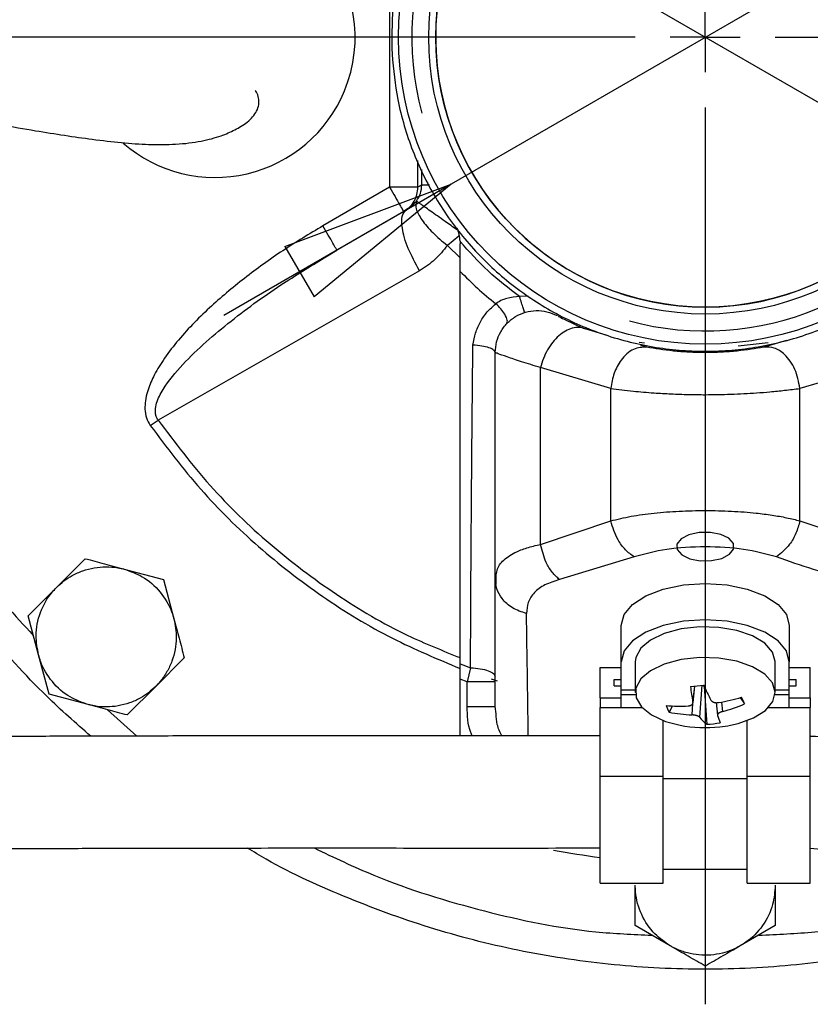
# Model space of a CAD drawing. Units: millimetres. Extents: x -4 to 213, y 0 to 297.
# Drawn here: x 58 to 69, y 94 to 108 of the extents above; entities that cross this region are included whole.
import ezdxf

# ---------------------------------------------------------------- set-up
doc = ezdxf.new("R2010")
doc.units = ezdxf.units.MM
doc.layers.add('FORMAT', color=7, linetype='Continuous')
doc.styles.add('SLDTEXTSTYLE0', font='TXT', dxfattribs={"width": 0.605})
doc.dimstyles.new('SLDDIMSTYLE3', dxfattribs={"dimtxt": 2.5, "dimasz": 2.5, "dimexe": 0, "dimexo": 0.0625, "dimtad": 1, "dimlfac": 5, "dimrnd": 1e-09, "dimzin": 12, "dimdsep": 46, "dimtxsty": 'SLDTEXTSTYLE0', "dimblk1": 'CLOSED', "dimblk2": 'CLOSED', "dimsah": 1, "dimcen": 0, "dimadec": 0, "dimazin": 3, "dimtfac": 1, "dimtmove": 0, "dimatfit": 3, "dimldrblk": 'CLOSED', "dimfxl": 0, "dimfrac": 2, "dimtolj": 1, "dimtzin": 12, "dimarcsym": 0})
doc.dimstyles.new('SLDDIMSTYLE4', dxfattribs={"dimtxt": 2.5, "dimasz": 2.5, "dimexe": 0, "dimexo": 0.0625, "dimtad": 1, "dimlfac": 5, "dimrnd": 1e-09, "dimzin": 12, "dimdsep": 46, "dimtxsty": 'SLDTEXTSTYLE0', "dimblk1": 'CLOSED', "dimblk2": 'CLOSED', "dimsah": 1, "dimcen": 0, "dimadec": 0, "dimazin": 3, "dimtfac": 1, "dimtmove": 0, "dimatfit": 3, "dimldrblk": 'CLOSED', "dimfxl": 0, "dimfrac": 2, "dimtolj": 1, "dimtzin": 12, "dimarcsym": 0})

# ---------------------------------------------------------------- blocks, each defined once
blk = doc.blocks.new('_Closed')
at = {"color": 0, "linetype": 'ByBlock', "lineweight": -2}
for p, q in [((-1, 0.166667), (0, 0)), ((-1, 0.166667), (-1, -0.166667)), ((0, 0), (-1, -0.166667)), ((0, 0), (-1, 0))]:
    blk.add_line(p, q, dxfattribs=at)
blk = doc.blocks.new('_D_3')
at = {"layer": 'FORMAT'}
for p, q in [((56.071, 114.643), (52.823, 116.518)), ((79.107, 101.343), (56.071, 114.643)), ((79.107, 101.343), (88.546, 95.893))]:
    blk.add_line(p, q, dxfattribs=at)
at = {"layer": 'FORMAT', "xscale": 2.5, "yscale": 2.5}
for p, rotation in [((56.071, 114.643, -54.219), 330.0000000000003), ((79.107, 101.343, -54.219), 150.0000000000003)]:
    blk.add_blockref('_Closed', p, dxfattribs=dict(at, rotation=rotation))
at = {"layer": 'FORMAT', "char_height": 2.5, "attachment_point": 1, "rotation": 330, "style": 'SLDTEXTSTYLE0'}
for s, insert in [('%%c', (82.884, 102.87)), ('133', (86.084, 101.023))]:
    blk.add_mtext(s, dxfattribs=dict(at, insert=insert))
blk = doc.blocks.new('_D_4')
at = {"layer": 'FORMAT'}
for p, q in [((71.219, 110.089), (89.484, 120.634)), ((71.219, 110.089), (63.96, 105.898)), ((63.96, 105.898), (60.712, 104.023))]:
    blk.add_line(p, q, dxfattribs=at)
at = {"layer": 'FORMAT', "xscale": 2.5, "yscale": 2.5}
for p, rotation in [((71.219, 110.089, -54.219), 210.0000000000004), ((63.96, 105.898, -54.219), 30.00000000000042)]:
    blk.add_blockref('_Closed', p, dxfattribs=dict(at, rotation=rotation))
at = {"layer": 'FORMAT', "char_height": 2.5, "attachment_point": 1, "rotation": 30, "style": 'SLDTEXTSTYLE0'}
for s, insert in [('G1 1/4', (79.733, 118.727)), ('ISO 228', (80.864, 114.889))]:
    blk.add_mtext(s, dxfattribs=dict(at, insert=insert))
blk = doc.blocks.new('SW_CENTERMARKSYMBOL_0')
at = {"layer": 'FORMAT', "color": 0}
for p, q in [((0, 0), (0, 0.5)), ((-1, 0), (-13.8, 0)), ((0, 0), (-0.5, 0)), ((0, 0), (0, -0.5)), ((0, 0), (0.5, 0)), ((1, 0), (13.8, 0)), ((0, -1), (0, -13.8))]:
    blk.add_line(p, q, dxfattribs=at)

msp = doc.modelspace()

# ---------------------------------------------------------------- linework, layer by layer
at = {"color": 7, "linetype": 'Continuous', "lineweight": 25}
for p, q in [((63.0813, 110.1337), (63.0813, 105.8523)), ((63.0813, 105.8523), (62.1283, 105.3021)), ((63.4798, 105.8523), (63.5414, 105.8879)), ((63.3169, 105.5265), (62.3283, 104.9557)), ((63.3169, 105.5265), (63.4645, 105.6544)), ((62.3283, 104.9557), (62.3216, 104.9672)), ((64.0879, 105.0817), (64.0891, 105.0447)), ((62.1482, 104.8438), (62.3283, 104.9557)), ((63.5069, 104.6623), (59.7746, 102.5306)), ((66.1729, 103.744), (65.8721, 103.8334)), ((66.7545, 103.5711), (66.6672, 103.597)), ((68.7509, 103.6684), (68.4236, 103.5711)), ((64.5891, 100.2662), (64.5891, 103.493)), ((66.2379, 102.9815), (65.2379, 103.2788)), ((65.2379, 100.755), (65.2379, 103.2788)), ((69.9402, 103.2788), (68.9402, 102.9815)), ((66.2379, 101.0916), (66.2379, 102.9815)), ((68.9402, 101.0916), (68.9402, 102.9815)), ((65.2379, 100.755), (66.2379, 101.0916)), ((68.9402, 101.0916), (69.9402, 100.755)), ((58.326, 100.1441), (58.7342, 100.5524)), ((66.5727, 100.5768), (65.5083, 100.2532)), ((59.2919, 100.4029), (59.8496, 100.2535)), ((64.5891, 100.2662), (64.6083, 100.3428)), ((64.5989, 100.3478), (64.5971, 100.1825)), ((59.8496, 100.2535), (59.999, 99.6958)), ((64.5891, 98.4417), (64.5891, 100.2662)), ((57.9177, 99.7359), (58.326, 100.1441)), ((58.0671, 99.1782), (57.9177, 99.7359)), ((66.3891, 99.0801), (66.3891, 99.5997)), ((68.7891, 99.5997), (68.7891, 99.0801)), ((58.2166, 98.6205), (58.0671, 99.1782)), ((60.1484, 99.1382), (59.7402, 98.7299)), ((66.3891, 98.6801), (66.3891, 99.0801)), ((66.5891, 99.0801), (66.5891, 98.6423)), ((68.5891, 98.6423), (68.5891, 99.0801)), ((68.7891, 98.6801), (68.7891, 99.0801)), ((64.2364, 98.9959), (64.1891, 98.7967)), ((66.0891, 98.9997), (66.3891, 98.9997)), ((66.0891, 98.5667), (66.0891, 98.9997)), ((68.7891, 98.9997), (69.0891, 98.9997)), ((69.0891, 98.5667), (69.0891, 98.9997)), ((64.1891, 98.7967), (64.0891, 98.8343)), ((64.0891, 98.0234), (64.0891, 98.8343)), ((64.1891, 98.4417), (64.1891, 98.7967)), ((66.2891, 98.8265), (66.3891, 98.8265)), ((66.2891, 98.7399), (66.2891, 98.8265)), ((68.7891, 98.8265), (68.8891, 98.8265)), ((68.8891, 98.7399), (68.8891, 98.8265)), ((59.7402, 98.7299), (59.3319, 98.3217)), ((66.2891, 98.7399), (66.3891, 98.7399)), ((66.3891, 98.6801), (66.5891, 98.6801)), ((66.3891, 98.6145), (66.3891, 98.6801)), ((67.4136, 98.4949), (67.4411, 98.7339)), ((67.5582, 98.7476), (67.5718, 98.7258)), ((67.5718, 98.7258), (67.5757, 98.7262)), ((67.5718, 98.7258), (67.6123, 98.1894)), ((68.5891, 98.6801), (68.7891, 98.6801)), ((68.7891, 98.7399), (68.8891, 98.7399)), ((68.7891, 98.6145), (68.7891, 98.6801)), ((58.7742, 98.4711), (58.2166, 98.6205)), ((66.0891, 98.5667), (66.3891, 98.5667)), ((66.0891, 98.5667), (66.0891, 98.4281)), ((66.3891, 98.4281), (66.3891, 98.6145)), ((68.0868, 98.5691), (68.1483, 98.4806)), ((68.7891, 98.4281), (68.7891, 98.6145)), ((68.7891, 98.5667), (69.0891, 98.5667)), ((69.0891, 98.5667), (69.0891, 98.4281)), ((64.601, 98.3396), (64.5891, 98.4417)), ((66.0891, 98.4281), (66.6855, 98.4281)), ((66.0891, 97.4496), (66.0891, 98.4281)), ((67.1227, 98.4504), (67.0712, 98.3627)), ((67.7453, 98.4977), (67.7644, 98.3198)), ((68.4926, 98.4281), (69.0891, 98.4281)), ((69.0891, 97.4496), (69.0891, 98.4281)), ((66.9891, 97.4496), (66.9891, 98.2423)), ((68.1891, 97.4496), (68.1891, 98.2423)), ((66.0891, 97.4496), (66.9891, 97.4496)), ((66.0891, 95.9239), (66.0891, 97.4496)), ((66.9891, 95.9239), (66.9891, 97.4496)), ((68.1891, 97.4496), (69.0891, 97.4496)), ((68.1891, 95.9239), (68.1891, 97.4496)), ((69.0891, 95.9239), (69.0891, 97.4496)), ((66.9891, 96.1239), (68.1891, 96.1239)), ((66.0891, 95.9239), (66.9891, 95.9239)), ((66.5891, 95.3157), (66.5891, 95.893)), ((68.1891, 95.9239), (69.0891, 95.9239)), ((68.5891, 95.893), (68.5891, 95.3157)), ((67.0891, 95.027), (66.5891, 95.3157)), ((68.5891, 95.3157), (68.0891, 95.027))]:
    msp.add_line(p, q, dxfattribs=at)
at = {"color": 8, "linetype": 'Continuous', "lineweight": 25}
for p, q in [((63.4798, 106.2343), (63.4798, 105.8523)), ((63.5414, 105.8879), (63.5414, 106.1079)), ((64.0686, 105.1538), (63.9062, 105.0228)), ((64.0891, 104.8436), (63.9062, 105.0228)), ((65.0585, 104.2982), (64.9368, 104.2918)), ((66.7199, 103.6287), (66.6447, 103.637)), ((68.4882, 103.632), (68.057, 103.5843)), ((64.5295, 98.8359), (64.6165, 98.809)), ((67.4131, 98.5056), (67.4393, 98.7337)), ((67.5388, 98.7451), (67.5081, 98.2887)), ((66.3891, 98.6145), (66.5906, 98.6145)), ((67.8196, 98.5061), (67.8341, 98.3707)), ((68.5875, 98.6145), (68.7891, 98.6145)), ((59.0542, 98.3961), (59.4704, 98.0209)), ((67.4002, 98.3232), (67.4112, 98.4861)), ((66.9891, 97.4149), (68.1891, 97.4149))]:
    msp.add_line(p, q, dxfattribs=at)
at = {"color": 7, "linetype": 'Continuous', "lineweight": 25, "flags": 128}
for points in [[(64.0879, 105.0817), (64.0885, 105.081), (64.0891, 105.0804)], [(66.3891, 99.5997), (66.4299, 99.755), (66.5498, 99.8997), (66.7405, 100.024), (66.9891, 100.1194), (67.2785, 100.1793), (67.5891, 100.1997), (67.8996, 100.1793), (68.1891, 100.1194), (68.4376, 100.024), (68.6283, 99.8997), (68.7482, 99.755), (68.7891, 99.5997)], [(68.7891, 99.0801), (68.7482, 99.2354), (68.6283, 99.3801), (68.4376, 99.5044), (68.1891, 99.5997), (67.8996, 99.6597), (67.5891, 99.6801), (67.2785, 99.6597), (66.9891, 99.5997), (66.7405, 99.5044), (66.5498, 99.3801), (66.4299, 99.2354), (66.3891, 99.0801)], [(68.5891, 99.0801), (68.589, 99.0854), (68.549, 99.2201), (68.4379, 99.3444), (68.2638, 99.4492), (68.0396, 99.5265), (67.7821, 99.5707), (67.5102, 99.5786), (67.2442, 99.5494), (67.0037, 99.4855), (66.8067, 99.3915), (66.6677, 99.2744), (66.597, 99.1429), (66.5891, 99.0801)], [(67.9496, 98.1759), (68.0585, 98.2008), (68.2793, 98.2805), (68.4489, 98.3871), (68.5548, 98.5125), (68.589, 98.6476), (68.549, 98.7823), (68.4379, 98.9066), (68.2638, 99.0113), (68.0396, 99.0887), (67.7821, 99.1329), (67.5102, 99.1407), (67.2442, 99.1116), (67.0037, 99.0477), (66.8067, 98.9537), (66.6677, 98.8366), (66.597, 98.7051), (66.5999, 98.569), (66.6761, 98.4382), (66.8201, 98.3227), (67.0211, 98.2308), (67.2285, 98.1759)]]:
    msp.add_lwpolyline(points, dxfattribs=at)
at = {"color": 7, "linetype": 'Continuous', "lineweight": 25}
for radius in [4.38, 3.95, 3.85]:
    msp.add_circle((67.5891, 107.993), radius, dxfattribs=at)
for centre, radius, start, end in [((67.5891, 107.993), 3.85, 3.1071, 183.1071), ((60.5891, 107.993), 2, 337.5, 168.71294), ((67.5891, 107.993), 3.85, 183.1071, 3.1071), ((60.5891, 107.993), 2, 228.99107, 337.5), ((63.4891, 105.0447), 0.6, 3.53889, 22.05946), ((67.5891, 107.993), 4.8379, 223.65994, 231.79348), ((67.5891, 107.993), 9.6015, 248.62151, 249.56254), ((67.0756, 102.3519), 3.6365, 274.74706, 277.74664), ((70.994, 99.2085), 3.6493, 187.56814, 191.10569), ((70.4361, 100.0088), 3.1348, 203.70213, 208.06859), ((67.4173, 100.8089), 2.3377, 278.87229, 287.15652), ((65.2662, 97.2751), 3.1241, 22.69899, 24.59329), ((67.222, 100.4099), 1.962, 264.37808, 273.56523), ((67.6751, 98.6835), 0.6838, 199.31466, 207.97762), ((67.4728, 100.3178), 1.9959, 258.39211, 267.91631), ((67.3008, 100.3993), 2.0975, 284.72886, 293.8316), ((67.8944, 98.5899), 0.4899, 217.9389, 234.84349), ((68.7715, 98.6018), 1.0461, 195.8104, 201.99288), ((67.5891, 100.0414), 1.9, 259.06088, 276.24685), ((67.5128, 99.9739), 1.7873, 273.19423, 279.29947), ((67.5891, 100.0414), 1.9, 276.24685, 280.93912), ((67.5891, 107.993), 11.8, 259.40417, 262.69688)]:
    msp.add_arc(centre, radius, start, end, dxfattribs=at)
for points, knots in [([(67.5891, 121.293), (68.0243, 121.2807), (68.8948, 121.256), (70.1879, 121.0569), (71.456, 120.7412), (72.6869, 120.3002), (73.8687, 119.7414), (74.99, 119.0693), (76.04, 118.2906), (77.0087, 117.4126), (77.8866, 116.444), (78.6654, 115.394), (79.3375, 114.2727), (79.8964, 113.0909), (80.3368, 111.86), (80.6545, 110.5919), (80.8463, 109.2987), (80.9104, 107.993), (80.8463, 106.6873), (80.6545, 105.3941), (80.3368, 104.126), (79.8964, 102.8951), (79.3375, 101.7133), (78.6654, 100.592), (77.8866, 99.542), (77.0087, 98.5734), (76.04, 97.6954), (74.99, 96.9167), (73.8687, 96.2446), (72.6869, 95.6857), (71.456, 95.2452), (70.1879, 94.9276), (68.8948, 94.7358), (67.5891, 94.6717), (66.2833, 94.7357), (64.9904, 94.928), (63.7212, 95.2437), (62.4945, 95.6913), (61.6011, 96.0884), (61.1412, 96.3693), (61.0527, 96.4234)], [0, 0, 0, 0, 0.0268541, 0.0537081, 0.0805622, 0.1074162, 0.1342703, 0.1611243, 0.1879784, 0.2148325, 0.2416865, 0.2685406, 0.2953946, 0.3222487, 0.3491028, 0.3759568, 0.4028109, 0.4296649, 0.456519, 0.483373, 0.5102271, 0.5370812, 0.5639352, 0.5907893, 0.6176433, 0.6444974, 0.6713515, 0.6982055, 0.7250596, 0.7519136, 0.7787677, 0.8056217, 0.8324758, 0.8593299, 0.8861839, 0.913038, 0.939892, 0.9667461, 0.9936002, 1, 1, 1, 1]), ([(63.1156, 107.7502), (63.1131, 107.9708), (63.108, 108.4151), (63.2301, 109.1007), (63.4216, 109.6704), (63.642, 110.1237), (63.836, 110.4492), (64.0561, 110.7562), (64.2998, 111.0424), (64.5696, 111.3099), (64.8605, 111.553), (65.1698, 111.7698), (65.4946, 111.9592), (65.8377, 112.1224), (66.1923, 112.2553), (66.6773, 112.3918), (67.1781, 112.4667), (67.6819, 112.4773), (68.1848, 112.4456), (68.6821, 112.3505), (69.1614, 112.1937), (69.5093, 112.0464), (69.842, 111.8714), (70.1622, 111.6669), (70.4632, 111.4364), (70.7427, 111.1823), (70.9988, 110.9071), (71.2333, 110.6081), (71.5096, 110.1864), (71.7313, 109.7313), (71.8935, 109.2542), (72.0068, 108.7963), (72.0787, 108.2334), (72.0657, 107.5707), (71.9494, 106.8854), (71.7564, 106.3156), (71.5361, 105.8624), (71.3421, 105.5369), (71.122, 105.2299), (70.8783, 104.9437), (70.6085, 104.6761), (70.3176, 104.433), (70.0083, 104.2162), (69.6835, 104.0268), (69.3404, 103.8636), (68.9858, 103.7307), (68.5008, 103.5942), (68, 103.5193), (67.4962, 103.5087), (66.9933, 103.5404), (66.4961, 103.6355), (66.0167, 103.7923), (65.6688, 103.9396), (65.3361, 104.1146), (65.0159, 104.3191), (64.7149, 104.5496), (64.4354, 104.8037), (64.1794, 105.0789), (63.9448, 105.3779), (63.6686, 105.7996), (63.4465, 106.2547), (63.2851, 106.7318), (63.1689, 107.1896), (63.1362, 107.5338), (63.1156, 107.7502)], [0, 0, 0, 0, 0.0234828, 0.0472925, 0.0738599, 0.0873087, 0.100978, 0.1142149, 0.1275445, 0.1410174, 0.1546867, 0.1679236, 0.1812531, 0.194726, 0.2083954, 0.2215845, 0.2484109, 0.2620802, 0.2752693, 0.3020957, 0.315765, 0.3290019, 0.3423314, 0.3558043, 0.3694737, 0.3827106, 0.3960401, 0.409513, 0.4231823, 0.4497498, 0.4631985, 0.4768678, 0.5, 0.5234828, 0.5472924, 0.5738599, 0.5873086, 0.6009779, 0.6142149, 0.6275444, 0.6410173, 0.6546866, 0.6679235, 0.6812531, 0.694726, 0.7083953, 0.7215844, 0.7484108, 0.7620801, 0.7752692, 0.8020956, 0.8157649, 0.8290018, 0.8423314, 0.8558043, 0.8694736, 0.8827105, 0.89604, 0.9095129, 0.9231823, 0.9497497, 0.9631984, 0.9768678, 1, 1, 1, 1]), ([(51.5866, 107.6389), (51.7544, 107.6326), (52.0633, 107.6209), (52.6269, 107.5638), (53.2269, 107.4893), (53.9365, 107.3866), (54.8305, 107.241), (55.8749, 107.0533), (56.9696, 106.846), (57.9805, 106.6638), (58.7309, 106.548), (59.2564, 106.4871), (59.6586, 106.459), (60.0436, 106.462), (60.3903, 106.5041), (60.6634, 106.5783), (60.8404, 106.6543), (60.9763, 106.7316), (61.0591, 106.7911), (61.1345, 106.8628), (61.1898, 106.9459), (61.2175, 107.0384), (61.2136, 107.1312), (61.1877, 107.2058), (61.1677, 107.2276), (61.1608, 107.2351)], [0, 0, 0, 0, 0.0610759, 0.1124245, 0.1538462, 0.2086868, 0.2708394, 0.3406825, 0.4162726, 0.4836167, 0.5403843, 0.5723668, 0.6043769, 0.6397169, 0.6781974, 0.7134134, 0.7414909, 0.7556156, 0.7749557, 0.8013385, 0.8345805, 0.8744481, 0.920678, 0.9729253, 1, 1, 1, 1]), ([(69.0891, 96.4198), (69.3624, 96.4012), (69.86, 96.3672), (70.5914, 96.2931), (71.3037, 96.2721), (71.9934, 96.3449), (72.6197, 96.5522), (73.1464, 96.8673), (73.601, 97.2798), (74.0312, 97.8272), (74.385, 98.463), (74.659, 99.136), (74.8492, 99.7329), (74.9915, 100.2831), (75.0928, 100.7557), (75.174, 101.2001), (75.2538, 101.708), (75.341, 102.4152), (75.4077, 103.1983), (75.4495, 104.004), (75.4716, 104.7706), (75.4817, 105.4952), (75.4726, 106.1706), (75.4561, 106.7542), (75.4329, 107.3021), (75.4164, 107.5829), (75.4084, 107.7195)], [0, 0, 0, 0, 0.0513789, 0.0935534, 0.1379951, 0.1848655, 0.2226687, 0.2613019, 0.3006934, 0.3395956, 0.3950008, 0.441663, 0.4815527, 0.5188743, 0.5533864, 0.5745238, 0.6067207, 0.6526256, 0.711362, 0.7565772, 0.8052525, 0.8560045, 0.8941394, 0.9312575, 0.9665533, 1, 1, 1, 1]), ([(73.811, 107.6315), (73.8199, 107.4782), (73.8387, 107.1561), (73.8637, 106.5336), (73.8785, 105.8374), (73.8815, 105.0664), (73.8689, 104.243), (73.8218, 103.4179), (73.753, 102.6023), (73.6474, 101.7543), (73.5043, 100.9267), (73.3028, 100.1196), (73.0775, 99.4744), (72.8474, 98.9857), (72.6269, 98.6261), (72.3941, 98.3434), (72.1488, 98.1315), (71.8801, 97.985), (71.5056, 97.8914), (70.9937, 97.875), (70.3527, 97.9198), (69.7088, 97.9931), (69.2814, 98.0091), (69.0891, 98.0164)], [0, 0, 0, 0, 0.0423199, 0.088924, 0.1413157, 0.1990728, 0.2606116, 0.3241758, 0.38793, 0.4488112, 0.5229427, 0.5873546, 0.6437932, 0.6817266, 0.7153383, 0.7444469, 0.769387, 0.7913114, 0.8139785, 0.8556436, 0.9047555, 0.9571242, 1, 1, 1, 1]), ([(58.8126, 98.0192), (58.6, 98.2056), (58.06, 98.6789), (57.2936, 99.5444), (56.5122, 100.5914), (55.8407, 101.7135), (55.282, 102.8951), (54.8401, 104.126), (54.5279, 105.3943), (54.3522, 106.4645), (54.3295, 107.1104), (54.3221, 107.3212)], [0, 0, 0, 0, 0.07984764, 0.2027858, 0.32572396, 0.44866212, 0.57160028, 0.69453845, 0.81747661, 0.94041477, 1, 1, 1, 1]), ([(63.4645, 105.6544), (63.4863, 105.6902), (63.5299, 105.7618), (63.5376, 105.8459), (63.5414, 105.8879)], [0, 0, 0, 0, 0.5000048, 1, 1, 1, 1]), ([(63.5069, 104.6623), (63.4486, 104.7697), (63.332, 104.9845), (63.2543, 105.2623), (63.2489, 105.4526), (63.2942, 105.5018), (63.3169, 105.5265)], [0, 0, 0, 0, 0.2796334, 0.5591483, 0.7796501, 1, 1, 1, 1]), ([(63.4647, 105.6543), (63.4578, 105.6206), (63.444, 105.5532), (63.5317, 105.3901), (63.6629, 105.2364), (63.7949, 105.1121), (63.8691, 105.0525), (63.9062, 105.0228)], [0, 0, 0, 0, 0.2497271, 0.4994622, 0.749218, 0.8748148, 1, 1, 1, 1]), ([(62.1283, 105.3021), (61.9362, 105.1866), (61.5505, 104.9545), (61.0082, 104.5633), (60.5802, 104.2054), (60.2623, 103.8954), (60.0385, 103.6472), (59.8505, 103.3997), (59.7088, 103.1636), (59.627, 102.9682), (59.5905, 102.8112), (59.5833, 102.685), (59.6014, 102.561), (59.6432, 102.4883), (59.6636, 102.4529)], [0, 0, 0, 0, 0.1677909, 0.3370588, 0.5001632, 0.5851432, 0.6694236, 0.7502362, 0.8175324, 0.8751975, 0.90807, 0.937662, 0.9696535, 1, 1, 1, 1]), ([(63.9062, 105.0228), (63.8497, 104.9519), (63.7365, 104.8095), (63.5836, 104.7115), (63.5069, 104.6623)], [0, 0, 0, 0, 0.4982766, 1, 1, 1, 1]), ([(64.0891, 104.653), (64.0891, 104.7004), (64.0891, 104.7885), (64.0891, 104.9197), (64.0891, 105.003), (64.0891, 105.0447)], [0, 0, 0, 0, 0.3680029, 0.6832577, 1, 1, 1, 1]), ([(64.0891, 99.0522), (64.0891, 99.9776), (64.0891, 101.8292), (64.0891, 103.7115), (64.0891, 104.653)], [0, 0, 0, 0, 0.4997655, 1, 1, 1, 1]), ([(64.9368, 104.2918), (64.8753, 104.2873), (64.7832, 104.2805), (64.6699, 104.2372), (64.621, 104.2066), (64.5968, 104.1914)], [0, 0, 0, 0, 0.5039444, 0.7543926, 1, 1, 1, 1]), ([(65.0084, 104.0652), (65.0073, 104.0686), (65.0051, 104.0754), (64.9886, 104.1278), (64.9649, 104.2027), (64.9462, 104.2621), (64.9368, 104.2918)], [0, 0, 0, 0, 0.2499998, 0.4999997, 0.7499998, 1, 1, 1, 1]), ([(64.2707, 103.6011), (64.2811, 103.6591), (64.3018, 103.7746), (64.3734, 103.9338), (64.4693, 104.0773), (64.5544, 104.1535), (64.5968, 104.1914)], [0, 0, 0, 0, 0.2531236, 0.5040341, 0.753072, 1, 1, 1, 1]), ([(64.7527, 103.9048), (64.7588, 103.9199), (64.7711, 103.9501), (64.7334, 104.032), (64.6724, 104.1165), (64.622, 104.1665), (64.5968, 104.1914)], [0, 0, 0, 0, 0.2796436, 0.55917186, 0.77965999, 1, 1, 1, 1]), ([(65.4912, 104.0119), (65.4929, 104.0111), (65.5017, 104.0063), (65.5692, 103.9714), (65.6901, 103.9117), (65.8114, 103.8595), (65.8721, 103.8334)], [0, 0, 0, 0, 0.0702701, 0.3787872, 0.6891809, 1, 1, 1, 1]), ([(65.8721, 103.8334), (65.8437, 103.8418), (65.7866, 103.8586), (65.6905, 103.8464), (65.5925, 103.8061), (65.4971, 103.738), (65.4094, 103.6459), (65.334, 103.5347), (65.2736, 103.41), (65.2498, 103.3225), (65.2379, 103.2788)], [0, 0, 0, 0, 0.1246689, 0.2499879, 0.3750727, 0.5, 0.6249273, 0.7500121, 0.8753311, 1, 1, 1, 1]), ([(64.2364, 98.9959), (64.2381, 99.3997), (64.2415, 100.1637), (64.2495, 101.3127), (64.2581, 102.4423), (64.2665, 103.2149), (64.2707, 103.6011)], [0, 0, 0, 0, 0.2643182, 0.5000331, 0.7500485, 1, 1, 1, 1]), ([(66.7545, 103.5711), (66.6895, 103.5699), (66.5596, 103.5674), (66.3906, 103.4102), (66.2772, 103.2035), (66.251, 103.0555), (66.2379, 102.9815)], [0, 0, 0, 0, 0.2795991, 0.5590726, 0.7796171, 1, 1, 1, 1]), ([(68.4236, 103.5711), (68.3042, 103.5509), (68.1249, 103.5205), (67.8241, 103.4972), (67.589, 103.4909), (67.354, 103.4972), (67.0532, 103.5205), (66.8739, 103.5509), (66.7545, 103.5711)], [0, 0, 0, 0, 0.2493784, 0.3746099, 0.5000067, 0.6254034, 0.7506351, 1, 1, 1, 1]), ([(68.9402, 102.9815), (68.9216, 103.0757), (68.8844, 103.264), (68.7381, 103.4667), (68.5756, 103.5748), (68.4742, 103.5723), (68.4236, 103.5711)], [0, 0, 0, 0, 0.2795986, 0.559072, 0.7796168, 1, 1, 1, 1]), ([(65.2379, 103.2788), (65.1425, 103.3074), (64.9518, 103.3647), (64.7495, 103.4344), (64.6143, 103.4834), (64.5975, 103.4898), (64.5891, 103.493)], [0, 0, 0, 0, 0.2499841, 0.5000457, 0.7500809, 1, 1, 1, 1]), ([(66.2379, 102.9815), (66.3427, 102.9686), (66.5324, 102.9452), (66.8324, 102.9193), (67.0979, 102.9037), (67.3443, 102.895), (67.6304, 102.8915), (67.9613, 102.8976), (68.2709, 102.914), (68.525, 102.9348), (68.7362, 102.9558), (68.8693, 102.9726), (68.9402, 102.9815)], [0, 0, 0, 0, 0.1367489, 0.2475268, 0.3344148, 0.4185613, 0.5000061, 0.6232419, 0.7522726, 0.8233567, 0.9059316, 1, 1, 1, 1]), ([(59.6636, 102.4529), (59.6825, 102.4662), (59.7204, 102.4926), (59.7565, 102.5179), (59.7746, 102.5306)], [0, 0, 0, 0, 0.50000032, 1, 1, 1, 1]), ([(66.2379, 101.0916), (66.3324, 101.1147), (66.5215, 101.1609), (66.8561, 101.2059), (67.2148, 101.2335), (67.589, 101.2424), (67.963, 101.2335), (68.2829, 101.2092), (68.544, 101.1757), (68.7544, 101.139), (68.8783, 101.1074), (68.9402, 101.0916)], [0, 0, 0, 0, 0.1249714, 0.2499381, 0.3742286, 0.4998651, 0.6255169, 0.7498239, 0.8333636, 0.9166757, 1, 1, 1, 1]), ([(66.5727, 100.5768), (66.5303, 100.6082), (66.4457, 100.6712), (66.3156, 100.8456), (66.2673, 100.9984), (66.2379, 101.0916)], [0, 0, 0, 0, 0.2807459, 0.5614285, 1, 1, 1, 1]), ([(68.9402, 101.0916), (68.9236, 101.0323), (68.8903, 100.9139), (68.7797, 100.7184), (68.6714, 100.6304), (68.6054, 100.5768)], [0, 0, 0, 0, 0.280745, 0.5614275, 1, 1, 1, 1]), ([(65.5083, 100.2532), (65.4721, 100.2864), (65.3995, 100.3529), (65.2942, 100.5227), (65.2592, 100.667), (65.2379, 100.755)], [0, 0, 0, 0, 0.2806377, 0.5612209, 1, 1, 1, 1]), ([(68.6054, 100.5768), (68.4553, 100.6182), (68.154, 100.7014), (67.5891, 100.729), (67.0241, 100.7014), (66.7228, 100.6182), (66.5727, 100.5768)], [0, 0, 0, 0, 0.2490706, 0.50000045, 0.7509288, 1, 1, 1, 1]), ([(58.7342, 100.5524), (58.8248, 100.5281), (59.0076, 100.4791), (59.1965, 100.4285), (59.2919, 100.4029)], [0, 0, 0, 0, 0.495458, 1, 1, 1, 1]), ([(69.6698, 100.2532), (69.4914, 100.2998), (69.1346, 100.3931), (68.7819, 100.5155), (68.6054, 100.5768)], [0, 0, 0, 0, 0.4998053, 1, 1, 1, 1]), ([(58.326, 100.1441), (58.3597, 100.1752), (58.4277, 100.2381), (58.5528, 100.3183), (58.6981, 100.3844), (58.8612, 100.4269), (59.0305, 100.4418), (59.1589, 100.4312), (59.2459, 100.4146), (59.2765, 100.4068), (59.2919, 100.4029)], [0, 0, 0, 0, 0.131324, 0.2652122, 0.4239599, 0.5873113, 0.746059, 0.9094104, 0.9546543, 1, 1, 1, 1]), ([(59.2919, 100.4029), (59.3793, 100.3717), (59.5729, 100.3026), (59.8156, 100.0876), (59.9487, 99.8637), (59.9899, 99.7261), (59.999, 99.6958)], [0, 0, 0, 0, 0.2653573, 0.5872624, 0.9091675, 1, 1, 1, 1]), ([(65.0349, 99.77), (64.9659, 99.7926), (64.8279, 99.8379), (64.6866, 99.9707), (64.6036, 100.118), (64.5939, 100.2168), (64.5891, 100.2662)], [0, 0, 0, 0, 0.279763, 0.5594417, 0.7797744, 1, 1, 1, 1]), ([(65.5083, 100.2532), (65.4346, 100.2303), (65.2868, 100.1844), (65.1394, 100.0715), (65.0482, 99.9331), (65.0393, 99.8245), (65.0349, 99.77)], [0, 0, 0, 0, 0.2482074, 0.4973189, 0.7480011, 1, 1, 1, 1]), ([(58.0671, 99.1782), (58.0505, 99.2696), (58.0135, 99.4717), (58.0784, 99.7894), (58.2057, 100.0167), (58.3043, 100.1211), (58.326, 100.1441)], [0, 0, 0, 0, 0.2653573, 0.5872624, 0.9091675, 1, 1, 1, 1]), ([(59.999, 99.6958), (60.0091, 99.6511), (60.0295, 99.5607), (60.0364, 99.4123), (60.021, 99.2534), (59.9763, 99.0909), (59.9045, 98.9368), (59.8311, 98.831), (59.7732, 98.7639), (59.7512, 98.7412), (59.7402, 98.7299)], [0, 0, 0, 0, 0.131324, 0.2652122, 0.4239599, 0.5873113, 0.746059, 0.9094104, 0.9546543, 1, 1, 1, 1]), ([(59.999, 99.6958), (60.024, 99.6024), (60.0747, 99.4134), (60.1236, 99.2306), (60.1484, 99.1382)], [0, 0, 0, 0, 0.4945107, 1, 1, 1, 1]), ([(58.7742, 98.4711), (58.6868, 98.5023), (58.4932, 98.5715), (58.2505, 98.7864), (58.1174, 99.0104), (58.0762, 99.1479), (58.0671, 99.1782)], [0, 0, 0, 0, 0.2653573, 0.5872624, 0.9091675, 1, 1, 1, 1]), ([(64.0891, 98.8343), (64.0891, 98.8654), (64.0891, 98.9178), (64.0891, 98.9907), (64.0891, 99.0316), (64.0891, 99.0522)], [0, 0, 0, 0, 0.4212196, 0.7093372, 1, 1, 1, 1]), ([(64.5891, 98.7967), (64.5815, 98.7967), (64.5664, 98.7967), (64.4593, 98.7967), (64.3274, 98.7967), (64.2352, 98.7967), (64.1891, 98.7967)], [0, 0, 0, 0, 0.27965747, 0.55920266, 0.77967329, 1, 1, 1, 1]), ([(59.7402, 98.7299), (59.7065, 98.6988), (59.6384, 98.6359), (59.5134, 98.5557), (59.3681, 98.4897), (59.205, 98.4471), (59.0356, 98.4322), (58.9072, 98.4429), (58.8202, 98.4594), (58.7896, 98.4672), (58.7742, 98.4711)], [0, 0, 0, 0, 0.131324, 0.2652122, 0.4239599, 0.5873113, 0.746059, 0.9094104, 0.9546543, 1, 1, 1, 1]), ([(67.344, 98.4517), (67.3466, 98.4519), (67.3518, 98.4523), (67.3593, 98.4534), (67.3667, 98.4549), (67.3736, 98.4568), (67.3801, 98.4591), (67.3861, 98.4617), (67.3917, 98.4647), (67.3967, 98.4681), (67.4011, 98.4717), (67.4049, 98.4756), (67.408, 98.4797), (67.4105, 98.4841), (67.4123, 98.4886), (67.4135, 98.4933), (67.4139, 98.4981), (67.4137, 98.5023), (67.4132, 98.5048), (67.4131, 98.5056)], [0, 0, 0, 0, 0.059549, 0.1195107, 0.1807753, 0.2424904, 0.3020395, 0.3620026, 0.4232717, 0.4849923, 0.5444951, 0.6044113, 0.6656308, 0.7273005, 0.7867987, 0.8467096, 0.907921, 0.9695813, 1, 1, 1, 1]), ([(67.67, 98.5337), (67.672, 98.5307), (67.6759, 98.5244), (67.685, 98.5163), (67.6963, 98.5093), (67.7095, 98.5037), (67.7243, 98.4998), (67.7401, 98.4975), (67.7568, 98.497), (67.7695, 98.498), (67.7765, 98.499), (67.7779, 98.4992)], [0, 0, 0, 0, 0.1195107, 0.2424839, 0.3619958, 0.4849789, 0.6043976, 0.7272804, 0.8466895, 0.9695551, 1, 1, 1, 1]), ([(59.3319, 98.3217), (59.2413, 98.3459), (59.0585, 98.3949), (58.8696, 98.4455), (58.7742, 98.4711)], [0, 0, 0, 0, 0.49545796, 1, 1, 1, 1]), ([(64.1891, 98.4417), (64.2478, 98.4417), (64.3651, 98.4417), (64.4966, 98.4417), (64.5751, 98.4417), (64.5844, 98.4417), (64.5891, 98.4417)], [0, 0, 0, 0, 0.2796575, 0.5592027, 0.7796733, 1, 1, 1, 1]), ([(67.8341, 98.3707), (67.8315, 98.37), (67.8263, 98.3686), (67.8188, 98.3661), (67.8114, 98.3635), (67.8045, 98.3606), (67.798, 98.3575), (67.792, 98.3543), (67.7864, 98.3509), (67.7814, 98.3474), (67.777, 98.3439), (67.7732, 98.3403), (67.7701, 98.3366), (67.7676, 98.3329), (67.7658, 98.3292), (67.7646, 98.3256), (67.7642, 98.322), (67.7644, 98.3191), (67.7649, 98.3174), (67.765, 98.3168)], [0, 0, 0, 0, 0.05954895, 0.11951072, 0.18077529, 0.24249042, 0.30203952, 0.36200256, 0.4232717, 0.48499234, 0.54449514, 0.60441126, 0.66563076, 0.7273005, 0.78679874, 0.8467096, 0.90792098, 0.96958134, 1, 1, 1, 1]), ([(67.5081, 98.2887), (67.5072, 98.2897), (67.5053, 98.2918), (67.5018, 98.2949), (67.4976, 98.298), (67.4928, 98.301), (67.4875, 98.3038), (67.4816, 98.3066), (67.4752, 98.3092), (67.4684, 98.3116), (67.4612, 98.3138), (67.4538, 98.3158), (67.4459, 98.3176), (67.4378, 98.3192), (67.4296, 98.3206), (67.4214, 98.3217), (67.4129, 98.3225), (67.4059, 98.323), (67.4016, 98.3232), (67.4002, 98.3232)], [0, 0, 0, 0, 0.05954895, 0.11951072, 0.18077529, 0.24249042, 0.30203952, 0.36200256, 0.4232717, 0.48499234, 0.54449514, 0.60441126, 0.66563076, 0.7273005, 0.78679874, 0.8467096, 0.90792098, 0.96958134, 1, 1, 1, 1]), ([(66.0891, 98.0241), (65.6176, 98.0237), (64.7368, 98.023), (63.4384, 98.0236), (62.2109, 98.024), (61.0262, 98.0236), (59.9274, 98.0221), (58.9206, 98.0197), (58.0006, 98.0166), (57.1623, 98.0127), (56.3153, 98.0077), (55.4902, 98.0016), (54.7262, 97.9943), (54.0906, 97.9868), (53.569, 97.9795), (53.1399, 97.9725), (52.7309, 97.9648), (52.3365, 97.956), (51.9591, 97.946), (51.6289, 97.9353), (51.331, 97.9234), (51.0988, 97.911), (50.9173, 97.8977), (50.7755, 97.8834), (50.6553, 97.8666), (50.551, 97.8455), (50.4471, 97.8133), (50.3462, 97.7677), (50.2462, 97.703), (50.1531, 97.6222), (50.054, 97.501), (49.9643, 97.3269), (49.9226, 97.1206), (49.9348, 96.9295), (49.972, 96.7843), (50.0418, 96.6359), (50.1498, 96.4979), (50.2456, 96.4167), (50.3311, 96.3599), (50.3762, 96.3378), (50.4286, 96.3139), (50.4859, 96.2939), (50.5498, 96.2755), (50.6137, 96.2611), (50.6752, 96.2495), (50.7279, 96.241), (50.7618, 96.2362), (50.7709, 96.2349), (50.7712, 96.2349)], [0, 0, 0, 0, 0.0281266, 0.0525492, 0.0774879, 0.1012879, 0.1236769, 0.1450501, 0.1657644, 0.1861263, 0.2063842, 0.2335452, 0.2605028, 0.2863574, 0.3109516, 0.3340793, 0.3559384, 0.3865898, 0.4191941, 0.4538103, 0.4916599, 0.5332952, 0.5626055, 0.5935064, 0.6259467, 0.6568923, 0.683315, 0.7051543, 0.7201566, 0.7318852, 0.7410529, 0.7490305, 0.7560687, 0.7596518, 0.7641085, 0.7693956, 0.7754257, 0.7821024, 0.7896944, 0.80424, 0.8230965, 0.8464826, 0.8741811, 0.9058655, 0.9349801, 0.9661711, 0.9989633, 1, 1, 1, 1]), ([(51.0254, 96.3126), (51.0261, 96.3113), (51.028, 96.3081), (51.0651, 96.309), (51.1309, 96.3116), (51.2305, 96.3167), (51.3979, 96.3247), (51.6757, 96.3362), (52.1331, 96.3507), (52.7204, 96.3646), (53.3582, 96.3763), (53.9943, 96.3855), (54.5815, 96.3926), (55.2312, 96.3992), (55.9643, 96.4053), (56.808, 96.4109), (57.6905, 96.4153), (58.5793, 96.4187), (59.5982, 96.4215), (60.8844, 96.4236), (62.4674, 96.4242), (64.1527, 96.423), (65.3722, 96.4237), (66.0239, 96.4238), (66.0891, 96.4238)], [0, 0, 0, 0, 0.0307357, 0.0767566, 0.1227774, 0.1686611, 0.2142688, 0.2929928, 0.3697098, 0.4418622, 0.5076993, 0.5482591, 0.5863369, 0.6224593, 0.6587369, 0.6956583, 0.7335325, 0.762402, 0.7917639, 0.8375115, 0.8865584, 0.9394395, 0.9939485, 1, 1, 1, 1]), ([(67.0891, 95.027), (67.0127, 95.0798), (66.8436, 95.1967), (66.6648, 95.4671), (66.5942, 95.7179), (66.59, 95.8614), (66.5891, 95.893)], [0, 0, 0, 0, 0.2653573, 0.5872624, 0.9091675, 1, 1, 1, 1]), ([(68.5891, 95.893), (68.5815, 95.8004), (68.5648, 95.5956), (68.42, 95.3055), (68.2382, 95.119), (68.1159, 95.0436), (68.0891, 95.027)], [0, 0, 0, 0, 0.2653573, 0.5872624, 0.9091675, 1, 1, 1, 1]), ([(67.5891, 94.7383), (67.5078, 94.7852), (67.344, 94.8798), (67.1745, 94.9776), (67.0891, 95.027)], [0, 0, 0, 0, 0.495458, 1, 1, 1, 1]), ([(68.0891, 95.027), (68.0484, 95.0056), (67.9664, 94.9626), (67.8249, 94.9174), (67.6674, 94.8912), (67.4989, 94.8923), (67.3314, 94.9218), (67.2102, 94.9653), (67.1304, 95.0038), (67.1029, 95.0193), (67.0891, 95.027)], [0, 0, 0, 0, 0.131324, 0.2652122, 0.4239599, 0.5873113, 0.746059, 0.9094104, 0.9546543, 1, 1, 1, 1]), ([(68.0891, 95.027), (68.0053, 94.9786), (67.8358, 94.8808), (67.6719, 94.7861), (67.5891, 94.7383)], [0, 0, 0, 0, 0.4945107, 1, 1, 1, 1])]:
    msp.add_open_spline(points, degree=3, knots=knots, dxfattribs=at)
at = {"color": 8, "linetype": 'Continuous', "lineweight": 25}
for points, knots in [([(54.7743, 107.251), (54.7861, 106.9763), (54.821, 106.1632), (55.0976, 104.8173), (55.5595, 103.3648), (56.1487, 102.0696), (56.8126, 100.943), (57.4303, 100.0645), (57.8611, 99.5995), (57.9921, 99.4581)], [0, 0, 0, 0, 0.0958139, 0.2837254, 0.4769082, 0.6267534, 0.7789646, 0.932795, 1, 1, 1, 1]), ([(63.5414, 105.8879), (63.5538, 105.8879), (63.5682, 105.8879), (63.6383, 105.8879), (63.6486, 105.8879)], [0, 0, 0, 0, 0.8520353, 1, 1, 1, 1]), ([(64.0443, 105.2444), (63.9861, 105.2855), (63.8451, 105.3853), (63.6555, 105.5194), (63.5029, 105.6273), (63.4774, 105.6453), (63.4647, 105.6543)], [0, 0, 0, 0, 0.189413, 0.4596213, 0.7298126, 1, 1, 1, 1]), ([(62.3216, 104.9672), (62.3196, 104.9707), (62.3141, 104.9803), (62.2725, 105.0523), (62.207, 105.1657), (62.1545, 105.2566), (62.1283, 105.3021)], [0, 0, 0, 0, 0.15778, 0.43852, 0.71926, 1, 1, 1, 1]), ([(59.7746, 102.5306), (59.7659, 102.5441), (59.7484, 102.5713), (59.7317, 102.6359), (59.7392, 102.759), (59.8476, 102.9953), (60.1829, 103.4101), (60.7661, 103.9201), (61.4645, 104.4309), (61.9401, 104.7181), (62.1482, 104.8438)], [0, 0, 0, 0, 0.0138163, 0.0277755, 0.0567776, 0.1185624, 0.2490352, 0.5175032, 0.788936, 1, 1, 1, 1]), ([(59.6636, 102.4529), (59.8963, 102.1437), (60.362, 101.5248), (61.1945, 100.7097), (62.1128, 99.9971), (63.0787, 99.4072), (63.7625, 99.1214), (64.0891, 98.9848)], [0, 0, 0, 0, 0.2033477, 0.4070003, 0.6105409, 0.8140045, 1, 1, 1, 1]), ([(59.7746, 102.5306), (60.0142, 102.2131), (60.4941, 101.577), (61.3565, 100.7461), (62.3053, 100.0306), (63.2206, 99.487), (63.8369, 99.2407), (64.0891, 99.1399)], [0, 0, 0, 0, 0.21410568, 0.42888466, 0.64265674, 0.85378827, 1, 1, 1, 1]), ([(64.6083, 100.3428), (64.6132, 100.3712), (64.6275, 100.4541), (64.7408, 100.5696), (64.8979, 100.6572), (65.0412, 100.7069), (65.1347, 100.7334), (65.2037, 100.7479), (65.2379, 100.755)], [0, 0, 0, 0, 0.1482672, 0.432078, 0.7158475, 0.8102634, 0.9060839, 1, 1, 1, 1]), ([(65.061, 98.0235), (65.0582, 98.2489), (65.051, 98.8277), (65.041, 99.4128), (65.0349, 99.77)], [0, 0, 0, 0, 0.389544, 1, 1, 1, 1]), ([(64.2632, 98.0233), (64.2554, 98.0398), (64.1938, 98.1685), (64.1913, 98.3144), (64.1891, 98.4417)], [0, 0, 0, 0, 0.1275761, 1, 1, 1, 1]), ([(68.3534, 95.1796), (68.6206, 95.1912), (69.4263, 95.226), (70.7648, 95.5017), (72.2173, 95.9634), (73.5125, 96.5527), (74.6391, 97.2165), (75.521, 97.8369), (75.9891, 98.2708), (76.1336, 98.4048)], [0, 0, 0, 0, 0.0933089, 0.2814279, 0.4748212, 0.6248296, 0.7772066, 0.9312046, 1, 1, 1, 1]), ([(64.6811, 98.0232), (64.6567, 98.0768), (64.6105, 98.1777), (64.604, 98.2878), (64.601, 98.3396)], [0, 0, 0, 0, 0.53005933, 1, 1, 1, 1]), ([(62.0032, 96.4237), (62.2851, 96.2893), (63.0674, 95.9162), (64.4152, 95.5054), (65.7517, 95.2256), (66.5575, 95.1911), (66.8247, 95.1796)], [0, 0, 0, 0, 0.18669664, 0.51797149, 0.84018452, 1, 1, 1, 1])]:
    msp.add_open_spline(points, degree=3, knots=knots, dxfattribs=at)
at = {"color": 7, "linetype": 'Continuous', "lineweight": 25}
for points in [[(63.0813, 105.8523), (63.1075, 105.807), (63.1599, 105.7162), (63.2261, 105.6017), (63.2723, 105.5216), (63.2783, 105.5111), (63.2813, 105.5059)], [(63.4797, 105.8523), (63.4701, 105.8523), (63.4508, 105.8523), (63.3571, 105.8523), (63.2298, 105.8523), (63.1308, 105.8523), (63.0813, 105.8523)], [(63.4798, 105.8523), (63.4773, 105.8174), (63.4723, 105.7475), (63.4306, 105.6502), (63.3678, 105.5651), (63.3102, 105.5256), (63.2813, 105.5059)], [(64.9368, 104.2918), (64.7829, 104.4096), (64.475, 104.6453), (64.2177, 104.9353), (64.0891, 105.0804)], [(64.5891, 103.493), (64.5929, 103.5445), (64.6006, 103.6476), (64.6616, 103.7919), (64.7546, 103.9165), (64.8769, 104.0132), (65.0198, 104.0757), (65.1735, 104.0991), (65.3296, 104.0849), (65.4241, 104.0433), (65.4714, 104.0224)], [(64.5891, 103.493), (64.5845, 103.5056), (64.5755, 103.5307), (64.5048, 103.5639), (64.4017, 103.5897), (64.3144, 103.5973), (64.2707, 103.6011)], [(64.2364, 98.9959), (64.2839, 98.9924), (64.3789, 98.9855), (64.4941, 98.9555), (64.5737, 98.9154), (64.5839, 98.8844), (64.5891, 98.8689)]]:
    msp.add_open_spline(points, degree=3, dxfattribs=at)
at = {"layer": 'FORMAT', "flags": 128}
msp.add_lwpolyline([(67.5012, 100.9263), (67.3542, 100.8942), (67.243, 100.8364), (67.1845, 100.7618), (67.1876, 100.6816), (67.2518, 100.6081), (67.3673, 100.5525), (67.5166, 100.5233), (67.6769, 100.5248), (67.8239, 100.5569), (67.9351, 100.6147), (67.9936, 100.6894), (67.9905, 100.7695), (67.9263, 100.843), (67.8108, 100.8986), (67.6615, 100.9279), (67.5012, 100.9263)], dxfattribs=at)
at = {"layer": 'FORMAT'}
msp.add_arc((67.5891, 107.993), 4.191, 255, 195, dxfattribs=at)

# ---------------------------------------------------------------- block references
msp.add_blockref('SW_CENTERMARKSYMBOL_0', (67.5891, 107.993), dxfattribs=at)

# ---------------------------------------------------------------- dimensions: what is measured, and where the dimension line sits
dim = msp.add_diameter_dim_2p(p1=(71.2186, 110.0885), p2=(63.9595, 105.8975), dimstyle='SLDDIMSTYLE4', override={"dimpost": '<>'}, dxfattribs=at)
dim.commit()
dim.dimension.update_dxf_attribs({"geometry": '_D_4', "text_midpoint": (85.0076, 118.0496), "dimtype": 163})
dim = msp.add_diameter_dim_2p(p1=(79.1072, 101.343), p2=(56.0709, 114.643), dimstyle='SLDDIMSTYLE3', dxfattribs=at)
dim.commit()
dim.dimension.update_dxf_attribs({"geometry": '_D_3', "text_midpoint": (85.0076, 97.9364), "dimtype": 163})

doc.saveas('drawing.dxf')
